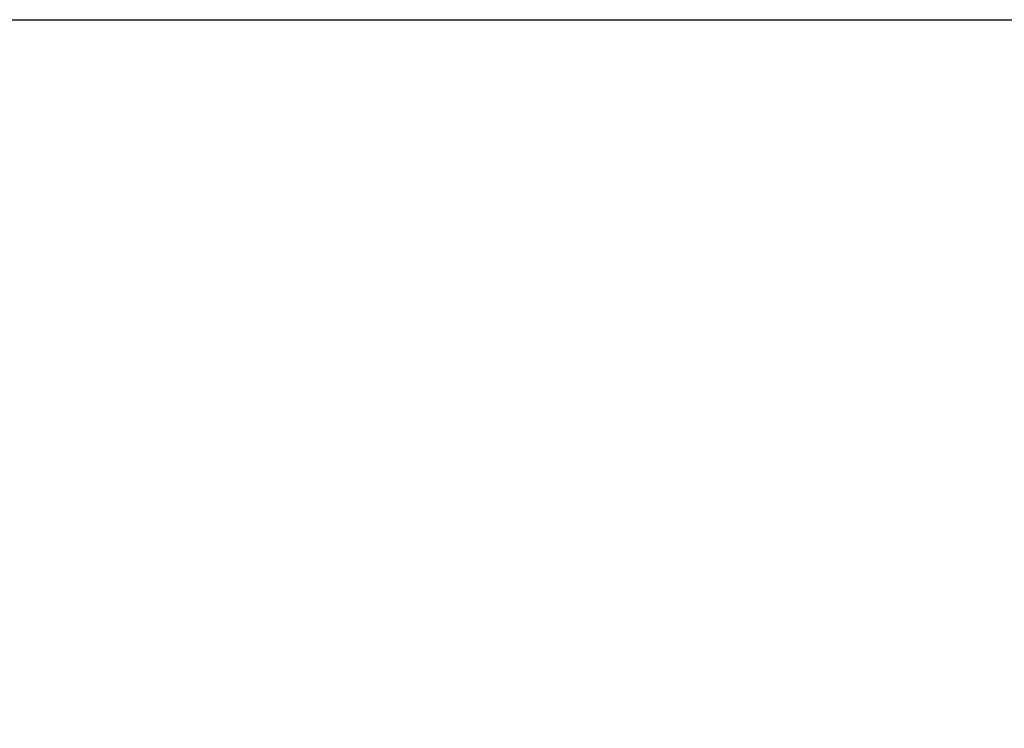
# Model space of a CAD drawing. Extents: x -1256 to 677, y 16 to 558.
# Drawn here: x -233 to -162, y 507 to 558 of the extents above; entities that cross this region are included whole.
import ezdxf

# ---------------------------------------------------------------- set-up
doc = ezdxf.new("R2010")
doc.units = 0
doc.layers.get('DEFPOINTS').update_dxf_attribs({"color": 252, "linetype": 'CONTINUOUS'})
doc.layers.add('-Dim_mm', color=5, linetype='CONTINUOUS', lineweight=13)
doc.layers.add('VIEWPORT', color=8, linetype='CONTINUOUS', plot=False)
doc.styles.add('STYLE1', font='ARIAL.TTF')
doc.dimstyles.new('Cfontz_mmLO', dxfattribs={"dimtxt": 2.6666, "dimasz": 2, "dimexe": 0.5, "dimexo": 0.5, "dimgap": 0.5, "dimtad": 1, "dimzin": 4, "dimdsep": 46, "dimtxsty": 'STYLE1', "dimcen": 3, "dimclrd": 256, "dimclre": 256, "dimclrt": 256, "dimadec": 0, "dimazin": 0, "dimtp": 0.5, "dimtm": 0.5, "dimtfac": 1, "dimtmove": 0, "dimatfit": 1, "dimfxl": 0, "dimtolj": 1, "dimtzin": 0, "dimlwd": -1, "dimlwe": -1, "dimarcsym": 0})

# ---------------------------------------------------------------- blocks, each defined once
blk = doc.blocks.new('*D282')
at = {"layer": '-Dim_mm'}
for p, q in [((-151.392, 507.936), (-151.392, 538.966)), ((-163.042, 505.936), (-150.892, 505.936)), ((-151.392, 499.436), (-151.392, 505.936)), ((-157.492, 499.436), (-150.892, 499.436)), ((-151.392, 497.436), (-151.392, 495.436))]:
    blk.add_line(p, q, dxfattribs=at)
for points in [[(-151.725, 507.936), (-151.059, 507.936), (-151.392, 505.936)], [(-151.725, 497.436), (-151.059, 497.436), (-151.392, 499.436)]]:
    blk.add_solid(points, dxfattribs=at)
at = {"layer": 'DEFPOINTS', "color": 0}
for p in [(-163.542, 505.936), (-151.392, 505.936), (-157.992, 499.436)]:
    blk.add_point(p, dxfattribs=at)
at = {"layer": '-Dim_mm', "insert": (-153.271, 524.451), "char_height": 2.6666, "attachment_point": 5, "rotation": 90, "style": 'STYLE1'}
blk.add_mtext('\\A1;6.50 Bezel / PCB', dxfattribs=at)

msp = doc.modelspace()

# ---------------------------------------------------------------- linework, layer by layer
at = {"layer": 'VIEWPORT'}
msp.add_lwpolyline([(-405.616, 557.569), (-125.057, 557.569), (-125.057, 338.005), (-405.616, 338.005)], close=True, dxfattribs=at)

# ---------------------------------------------------------------- dimensions: what is measured, and where the dimension line sits
at = {"layer": '-Dim_mm'}
dim = msp.add_linear_dim(base=(-151.392, 505.936), p1=(-157.992, 499.436), p2=(-163.542, 505.936), angle=90, text='<> Bezel / PCB', dimstyle='Cfontz_mmLO', dxfattribs=at)
dim.commit()
dim.dimension.update_dxf_attribs({"geometry": '*D282', "text_midpoint": (-153.271, 524.451)})

doc.saveas('drawing.dxf')
